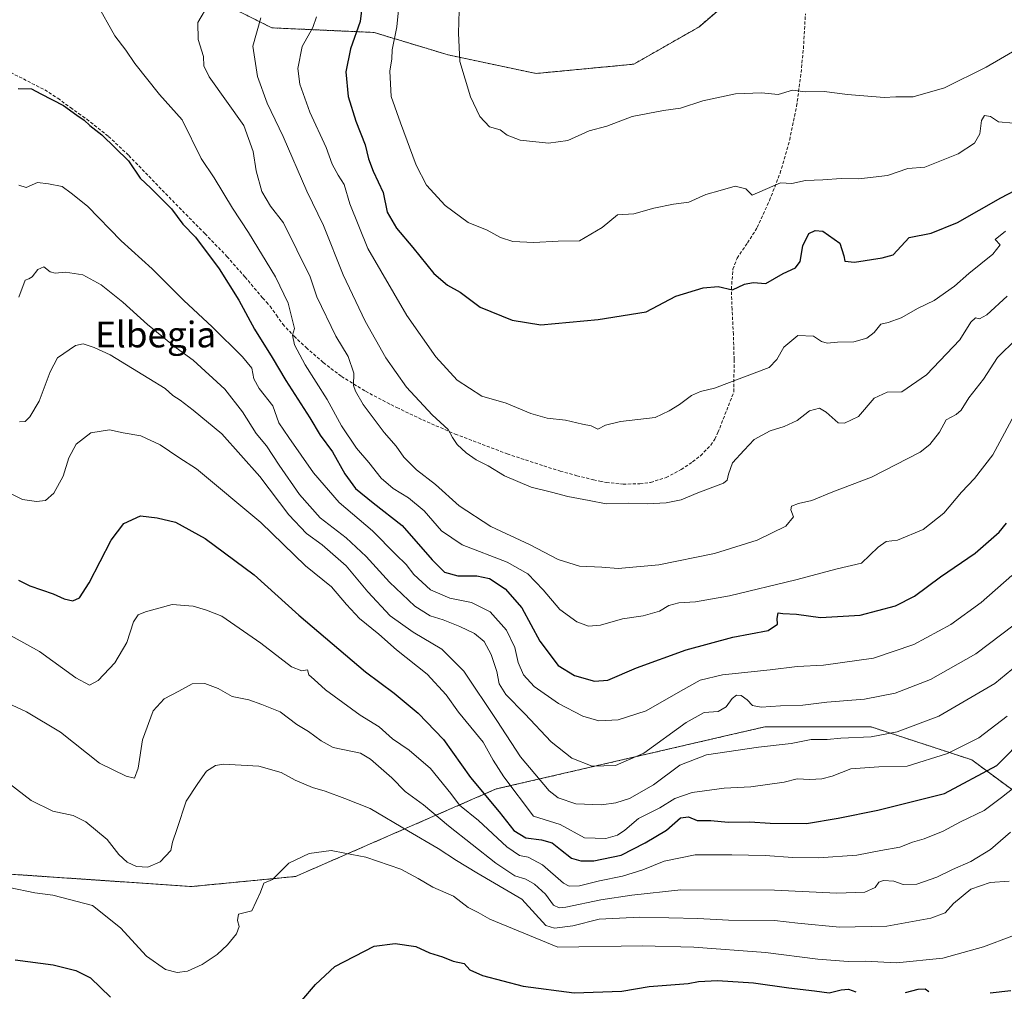
# Model space of a CAD drawing. Units: metres. Extents: x 573128 to 576568, y 4747328 to 4749679.
# Drawn here: x 574677 to 574983, y 4748530 to 4748832 of the extents above; entities that cross this region are included whole.
import ezdxf
from ezdxf.enums import TextEntityAlignment as Align

# ---------------------------------------------------------------- set-up
doc = ezdxf.new("R2010")
doc.units = ezdxf.units.M
doc.header["$MEASUREMENT"] = 0
doc.linetypes.add('TRAZOS', pattern=[0.75, 0.5, -0.25])
doc.linetypes.add('TRAZOSX2', pattern=[1.5, 1, -0.5])
for name, color, linetype, lineweight in [('Arbolado forestal', 92, 'TRAZOS', 0), ('Arbolado forestal CxS', 92, 'Continuous', 0), ('Curva de nivel maestra', 36, 'Continuous', 30), ('Curva de nivel normal', 36, 'Continuous', 0), ('Senda', 19, 'TRAZOSX2', 0), ('Texto cartográfico', 19, 'Continuous', 0)]:
    doc.layers.add(name, color=color, linetype=linetype, lineweight=lineweight)
doc.styles.add('Arial', font='txt', dxfattribs={"height": 0.2})

# ---------------------------------------------------------------- blocks, each defined once
blk = doc.blocks.new('*U155')
at = {"layer": 'Arbolado forestal CxS', "color": 92, "linetype": 'Continuous', "lineweight": 0}
blk.add_polyline3d([(574599.67, 4748571.29, 648.68), (574686, 4748565.4, 643.77), (574730.38, 4748562.37, 641.95), (574762.72, 4748565.5, 645.52), (574825.13, 4748592.71, 622.17), (574853.96, 4748599.38, 610.01), (574896.42, 4748609.21, 612.98), (574908.63, 4748612.03, 612.55), (574941.66, 4748612.01, 613.48), (574972.95, 4748601.78, 622.24), (575066.88, 4748532.33, 636.25)], dxfattribs=at)
blk = doc.blocks.new('*U162')
at = {"layer": 'Curva de nivel normal', "color": 36, "linetype": 'Continuous', "lineweight": 0}
blk.add_polyline3d([(574985.45, 4748659.14, 605), (574975.94, 4748650.67, 605), (574966.43, 4748643.85, 605), (574954.92, 4748637.66, 605), (574942.41, 4748633.41, 605), (574926.85, 4748631.19, 605), (574918.64, 4748630.78, 605), (574910.27, 4748629.76, 605), (574895.45, 4748628.23, 605), (574888.52, 4748626.53, 605), (574882.38, 4748623.11, 605), (574871.75, 4748616.96, 605), (574863.01, 4748614.2, 605), (574856.99, 4748613.92, 605), (574852, 4748615.36, 605), (574844.52, 4748619.28, 605), (574836.87, 4748624.53, 605), (574833.59, 4748628.16, 605), (574831.96, 4748632.07, 605), (574830.91, 4748636.66, 605), (574828.34, 4748642.14, 605), (574823.21, 4748647.81, 605), (574817.45, 4748650.75, 605), (574810.74, 4748652.04, 605), (574804.66, 4748654.61, 605), (574799.51, 4748659.42, 605), (574797.15, 4748662.52, 605), (574793.94, 4748665.62, 605), (574786.71, 4748672.97, 605), (574776.34, 4748681.78, 605), (574768.3, 4748690.99, 605), (574760.67, 4748701.98, 605), (574757.54, 4748706.62, 605), (574755.7, 4748711.9, 605), (574751.45, 4748717.28, 605), (574749.72, 4748720.3, 605), (574749.15, 4748723.53, 605), (574746.29, 4748727.13, 605), (574736.78, 4748736.4, 605), (574727.96, 4748744.57, 605), (574718.21, 4748754.42, 605), (574708.49, 4748763.18, 605), (574698.09, 4748773.98, 605), (574693.02, 4748777.98, 605), (574690.16, 4748780.03, 605), (574685.9, 4748780.92, 605), (574682.49, 4748781.3, 605), (574679.02, 4748779.75, 605), (574676.69, 4748780.45, 605)], dxfattribs=at)

msp = doc.modelspace()

# ---------------------------------------------------------------- linework, layer by layer
at = {"layer": 'Arbolado forestal', "color": 92, "linetype": 'TRAZOS', "lineweight": 0}
for points in [[(574712.03, 4748851.08, 594.64), (574755.37, 4748829.4, 583.23), (574787.16, 4748827.96, 573.18), (574810.18, 4748820.98, 565.43), (574837.54, 4748815.21, 562.76), (574867.88, 4748818.1, 562.71), (574888.11, 4748829.66, 561.35), (574908.33, 4748846.99, 558.85)], [(575149.03, 4748507.25, 635.9), (575137.75, 4748507.98, 636.81), (575110.46, 4748509.62, 638.04), (575066.88, 4748532.33, 636.25), (574972.95, 4748601.78, 622.24), (574941.66, 4748612.01, 613.48), (574908.63, 4748612.03, 612.55), (574896.42, 4748609.21, 612.98), (574853.96, 4748599.38, 610.01), (574825.13, 4748592.71, 622.17), (574762.72, 4748565.5, 645.52), (574730.38, 4748562.37, 641.95), (574686, 4748565.4, 643.77), (574599.67, 4748571.29, 648.68), (574578, 4748568.4, 648.45), (574554.88, 4748571.29, 651.04), (574529.16, 4748588.18, 651.41), (574495.65, 4748640.64, 658.73), (574479.88, 4748651.18, 663.62), (574459.5, 4748650.16, 665.77)]]:
    msp.add_polyline3d(points, dxfattribs=at)
at = {"layer": 'Arbolado forestal CxS', "color": 92, "linetype": 'Continuous', "lineweight": 0}
for points in [[(574712.03, 4748851.08, 594.64), (574755.37, 4748829.4, 583.23), (574787.16, 4748827.96, 573.18), (574810.18, 4748820.98, 565.43), (574837.54, 4748815.21, 562.76), (574867.88, 4748818.1, 562.71), (574888.11, 4748829.66, 561.35), (574908.33, 4748846.99, 558.85)], [(574908.33, 4748846.99, 558.85), (574888.11, 4748829.66, 561.35), (574867.88, 4748818.1, 562.71), (574837.54, 4748815.21, 562.76), (574810.18, 4748820.98, 565.43), (574787.16, 4748827.96, 573.18), (574755.37, 4748829.4, 583.23), (574712.03, 4748851.08, 594.64)], [(575066.88, 4748532.33, 636.25), (574972.95, 4748601.78, 622.24), (574941.66, 4748612.01, 613.48), (574908.63, 4748612.03, 612.55), (574896.42, 4748609.21, 612.98), (574853.96, 4748599.38, 610.01), (574825.13, 4748592.71, 622.17), (574762.72, 4748565.5, 645.52), (574730.38, 4748562.37, 641.95), (574686, 4748565.4, 643.77), (574599.67, 4748571.29, 648.68)]]:
    msp.add_polyline3d(points, dxfattribs=at)
at = {"layer": 'Curva de nivel maestra', "color": 36, "linetype": 'Continuous', "lineweight": 30}
for points in [[(574784.19, 4748842.46, 575), (574782.82, 4748831.42, 575), (574779.87, 4748822.92, 575), (574778.38, 4748815.75, 575), (574779.05, 4748808.05, 575), (574781.47, 4748800.39, 575), (574784.42, 4748793.02, 575), (574785.39, 4748788.67, 575), (574786.85, 4748784.8, 575), (574789.96, 4748778.22, 575), (574791.19, 4748772.13, 575), (574794.13, 4748767.08, 575), (574799.18, 4748761.13, 575), (574805.73, 4748753.02, 575), (574809.94, 4748749.4, 575), (574813.93, 4748747.24, 575), (574820.12, 4748742.59, 575), (574830.08, 4748738.47, 575), (574839.04, 4748737.09, 575), (574856.8, 4748738.7, 575), (574871.75, 4748741.13, 575), (574880.99, 4748746, 575), (574889.44, 4748748.54, 575), (574894.17, 4748748.98, 575), (574898.59, 4748747.97, 575), (574902.33, 4748749.66, 575), (574904.99, 4748750.19, 575), (574908.99, 4748749.94, 575), (574914.33, 4748753.03, 575), (574918.16, 4748754.8, 575), (574919.57, 4748756.77, 575), (574920.47, 4748761.63, 575), (574922.3, 4748765.49, 575), (574924.25, 4748766.43, 575), (574926.66, 4748766.12, 575), (574931.91, 4748762.48, 575), (574933.16, 4748758.54, 575), (574933.54, 4748756.8, 575), (574936.48, 4748756.52, 575), (574945.13, 4748757.92, 575), (574948.58, 4748758.83, 575), (574953.54, 4748764.16, 575), (574960.32, 4748765.6, 575), (574968.57, 4748768.84, 575), (574982, 4748776.49, 575), (574988.74, 4748780.09, 575)], [(574676.46, 4748810.54, 600), (574680.68, 4748810.45, 600), (574683.6, 4748808.86, 600), (574690.62, 4748805.2, 600), (574694.69, 4748802.23, 600), (574697.07, 4748800.65, 600), (574698.79, 4748799.05, 600), (574702.49, 4748796.08, 600), (574710.78, 4748788.05, 600), (574714.38, 4748782.61, 600), (574717.77, 4748779.58, 600), (574724.14, 4748773.07, 600), (574727.7, 4748768.38, 600), (574731.67, 4748764.33, 600), (574739.02, 4748754.42, 600), (574745.08, 4748744.75, 600), (574749.96, 4748735.74, 600), (574755.51, 4748726.9, 600), (574759.7, 4748719.71, 600), (574767.19, 4748708.14, 600), (574770.42, 4748702.78, 600), (574774.18, 4748697.5, 600), (574778.01, 4748690.69, 600), (574781.4, 4748686.2, 600), (574786.85, 4748681.69, 600), (574795.85, 4748674.64, 600), (574805.18, 4748664, 600), (574809.08, 4748660.18, 600), (574813.21, 4748659.03, 600), (574819.1, 4748658.96, 600), (574823.07, 4748658.12, 600), (574827.89, 4748654.96, 600), (574833.11, 4748649.06, 600), (574838.73, 4748638.64, 600), (574844.36, 4748631.09, 600), (574849.43, 4748627.99, 600), (574855.69, 4748626.21, 600), (574859.78, 4748626.52, 600), (574868.78, 4748630.35, 600), (574884.16, 4748635.95, 600), (574898.67, 4748639.92, 600), (574909.64, 4748642.03, 600), (574912.59, 4748643.92, 600), (574912.45, 4748645.73, 600), (574912.78, 4748647.44, 600), (574914.27, 4748647.26, 600), (574918.44, 4748647.05, 600), (574925.89, 4748646.08, 600), (574938.32, 4748646.74, 600), (574949.29, 4748649.68, 600), (574955.21, 4748652.72, 600), (574963.29, 4748658.66, 600), (574973.98, 4748666.09, 600), (574981.51, 4748672.52, 600), (574983.77, 4748675.4, 600)], [(574676.65, 4748657.66, 625), (574680.12, 4748655.85, 625), (574687.38, 4748653.35, 625), (574690.84, 4748651.8, 625), (574693.48, 4748651.21, 625), (574695.62, 4748652.12, 625), (574698.56, 4748656.8, 625), (574705.45, 4748670.13, 625), (574709.36, 4748675.27, 625), (574714.51, 4748677.64, 625), (574719.67, 4748677.04, 625), (574725.37, 4748675.66, 625), (574734.64, 4748670.6, 625), (574749.86, 4748659.32, 625), (574763.76, 4748646.71, 625), (574784.5, 4748629.18, 625), (574793.36, 4748622.5, 625), (574800.89, 4748616.25, 625), (574808.74, 4748608.07, 625), (574817.16, 4748596.31, 625), (574826.06, 4748585.59, 625), (574830.63, 4748579.8, 625), (574834.29, 4748577.49, 625), (574839.22, 4748576.88, 625), (574842.51, 4748575.96, 625), (574845.16, 4748573.88, 625), (574848.52, 4748571.21, 625), (574851.46, 4748570.37, 625), (574855.46, 4748570.37, 625), (574863.94, 4748572.14, 625), (574871.45, 4748575.94, 625), (574878.06, 4748579.91, 625), (574882.38, 4748583.73, 625), (574884.93, 4748584.02, 625), (574887.55, 4748582.87, 625), (574891.86, 4748582.86, 625), (574897.19, 4748582.34, 625), (574903.99, 4748582.46, 625), (574910.33, 4748582.06, 625), (574921.6, 4748582.02, 625), (574931.4, 4748583.68, 625), (574943.76, 4748586.13, 625), (574953.75, 4748588.66, 625), (574964.48, 4748591.3, 625), (574980.79, 4748599.98, 625), (574989.92, 4748609.2, 625)], [(574764.68, 4748526.9, 650), (574768.99, 4748531.86, 650), (574774.91, 4748537.48, 650), (574787.18, 4748543.84, 650), (574793.66, 4748544.68, 650), (574800.09, 4748543.74, 650), (574804.36, 4748541.8, 650), (574808.39, 4748540.5, 650), (574811.7, 4748539.13, 650), (574815.17, 4748538.49, 650), (574816.94, 4748536.48, 650), (574820.87, 4748534.74, 650), (574833.52, 4748531.39, 650), (574849.31, 4748529.29, 650), (574864.17, 4748529.82, 650), (574872.66, 4748531.27, 650), (574884.78, 4748532.27, 650), (574888.01, 4748532.89, 650), (574893.95, 4748533.13, 650), (574905.13, 4748532.45, 650), (574916.12, 4748530.9, 650), (574924.05, 4748529.96, 650), (574928.67, 4748529.3, 650), (574932.33, 4748530.21, 650), (574934.68, 4748530.44, 650), (574936.94, 4748529.63, 650)], [(574675.57, 4748539.56, 650), (574687.36, 4748537.98, 650), (574694.4, 4748536.31, 650), (574698.98, 4748534.01, 650), (574705.19, 4748527.96, 650)], [(574952.32, 4748529.47, 650), (574956.32, 4748530.42, 650), (574958.48, 4748530.52, 650), (574959.58, 4748529.69, 650)], [(574978.69, 4748529.3, 650), (574985.15, 4748530.03, 650)]]:
    msp.add_polyline3d(points, dxfattribs=at)
at = {"layer": 'Curva de nivel normal', "color": 36, "linetype": 'Continuous', "lineweight": 0}
for points in [[(574985.99, 4748799.77, 570), (574981.26, 4748800.22, 570), (574978.76, 4748801.79, 570), (574976.88, 4748802.12, 570), (574976, 4748800.54, 570), (574975.52, 4748796.48, 570), (574973.84, 4748793.54, 570), (574968.78, 4748790.27, 570), (574963.07, 4748787.89, 570), (574958.39, 4748786.09, 570), (574953.08, 4748785.66, 570), (574946.81, 4748783.49, 570), (574937.85, 4748782.44, 570), (574932.32, 4748782.6, 570), (574926.7, 4748782.16, 570), (574921.26, 4748781.97, 570), (574917.06, 4748781, 570), (574913.52, 4748781.23, 570), (574904.66, 4748777.35, 570), (574902.76, 4748779.3, 570), (574899.38, 4748780.14, 570), (574894.77, 4748778.86, 570), (574890.33, 4748777.55, 570), (574884.99, 4748775.18, 570), (574880.24, 4748774.57, 570), (574874.16, 4748773.28, 570), (574867.91, 4748771.6, 570), (574862.84, 4748771.25, 570), (574858.02, 4748767.27, 570), (574851.06, 4748763.15, 570), (574844.35, 4748763.04, 570), (574836.82, 4748762.68, 570), (574830.27, 4748762.98, 570), (574826.49, 4748764.23, 570), (574822.34, 4748766.44, 570), (574816.39, 4748768.82, 570), (574809.23, 4748774.19, 570), (574803.44, 4748780.52, 570), (574800.23, 4748786.7, 570), (574795.39, 4748799.88, 570), (574792.43, 4748808, 570), (574792.03, 4748815.92, 570), (574792.66, 4748819.8, 570), (574792.78, 4748822.55, 570), (574794.18, 4748829.67, 570), (574795.61, 4748843.55, 570)], [(574986.21, 4748709.14, 595), (574982.45, 4748701.96, 595), (574979.55, 4748696.63, 595), (574973.82, 4748689.26, 595), (574969.73, 4748684.97, 595), (574964.28, 4748678.53, 595), (574957.9, 4748673.43, 595), (574949.91, 4748670.07, 595), (574946.35, 4748669.68, 595), (574943.92, 4748667.86, 595), (574938.66, 4748662.96, 595), (574931.08, 4748661.2, 595), (574918.31, 4748657.76, 595), (574897.69, 4748652.82, 595), (574887.13, 4748650.93, 595), (574881.85, 4748650.6, 595), (574878.75, 4748649.72, 595), (574875.88, 4748648.02, 595), (574870.85, 4748646.54, 595), (574864.43, 4748645.61, 595), (574857.54, 4748643.68, 595), (574853.8, 4748643.36, 595), (574850.21, 4748644.73, 595), (574844.87, 4748648.57, 595), (574839.69, 4748654.68, 595), (574834.93, 4748659.64, 595), (574828.57, 4748663.22, 595), (574814.57, 4748668.58, 595), (574808.16, 4748672.98, 595), (574802.7, 4748679.22, 595), (574797.83, 4748683.2, 595), (574793.04, 4748686.1, 595), (574789.38, 4748689.36, 595), (574785.53, 4748694.28, 595), (574781.64, 4748698.73, 595), (574777.03, 4748705.64, 595), (574772.58, 4748713.84, 595), (574765.7, 4748724.65, 595), (574762.37, 4748730.85, 595), (574761.78, 4748733.87, 595), (574762.41, 4748735.9, 595), (574760.4, 4748743.82, 595), (574756.48, 4748751.98, 595), (574748.15, 4748765.71, 595), (574743.16, 4748773.35, 595), (574737.48, 4748782.75, 595), (574733.44, 4748788.78, 595), (574727.52, 4748800.79, 595), (574720.46, 4748808.62, 595), (574712.77, 4748818.27, 595), (574709.97, 4748822.46, 595), (574706.52, 4748826.87, 595), (574700.9, 4748837.03, 595)], [(574986.9, 4748732.7, 590), (574981.01, 4748726.91, 590), (574976.64, 4748720.2, 590), (574972.08, 4748714.3, 590), (574969.65, 4748710.51, 590), (574968.09, 4748709.13, 590), (574965.03, 4748707.51, 590), (574962.97, 4748703.64, 590), (574959.96, 4748699.8, 590), (574956.89, 4748697.44, 590), (574941.76, 4748689.68, 590), (574929.73, 4748685.09, 590), (574923.27, 4748682.39, 590), (574919.06, 4748681.44, 590), (574916.95, 4748680.65, 590), (574916.71, 4748679.47, 590), (574917.54, 4748677.32, 590), (574915.2, 4748674.41, 590), (574906.25, 4748670.1, 590), (574892.98, 4748665.9, 590), (574875.66, 4748662.39, 590), (574862.99, 4748661.32, 590), (574857.94, 4748661.69, 590), (574850.99, 4748661.99, 590), (574844.34, 4748664.1, 590), (574835.67, 4748668.66, 590), (574823.44, 4748674.36, 590), (574813.65, 4748680.76, 590), (574806.24, 4748687.41, 590), (574800.31, 4748691.97, 590), (574796.37, 4748695.88, 590), (574793.97, 4748699.27, 590), (574790.28, 4748703.52, 590), (574783.78, 4748712.3, 590), (574781.41, 4748716.37, 590), (574780.71, 4748718.22, 590), (574780.87, 4748722.06, 590), (574779.05, 4748727.22, 590), (574775.25, 4748733.53, 590), (574769.32, 4748745.76, 590), (574767.31, 4748751.97, 590), (574759.04, 4748768.75, 590), (574754.93, 4748773.95, 590), (574752.28, 4748778.53, 590), (574750.49, 4748784.95, 590), (574749.52, 4748790.9, 590), (574746.69, 4748799.07, 590), (574735.89, 4748814.2, 590), (574734.24, 4748817.54, 590), (574734.09, 4748820.51, 590), (574732.47, 4748825.8, 590), (574732.31, 4748831.1, 590), (574735.76, 4748836.84, 590)], [(574813.57, 4748834.79, 565), (574813.41, 4748827.74, 565), (574813.8, 4748818.89, 565), (574817.13, 4748807.95, 565), (574820.07, 4748801.85, 565), (574823.05, 4748798.66, 565), (574826.37, 4748797.72, 565), (574828.48, 4748796.04, 565), (574832.53, 4748794.43, 565), (574841.4, 4748793.5, 565), (574847.34, 4748794.35, 565), (574854.04, 4748797.39, 565), (574859.49, 4748798.84, 565), (574867.37, 4748801.83, 565), (574877.18, 4748803.74, 565), (574882.38, 4748804.43, 565), (574889.39, 4748806.68, 565), (574899.47, 4748808.89, 565), (574907.6, 4748809.22, 565), (574912.74, 4748808.66, 565), (574917.24, 4748810.05, 565), (574921.14, 4748809.54, 565), (574927.09, 4748809.57, 565), (574934.36, 4748808.65, 565), (574945.78, 4748807.74, 565), (574949.41, 4748807.95, 565), (574954.77, 4748807.92, 565), (574964.49, 4748810.79, 565), (574977.47, 4748817.19, 565), (574987.63, 4748823.03, 565)], [(574751.9, 4748832.52, 585), (574749.44, 4748823.75, 585), (574750.96, 4748814.28, 585), (574753.89, 4748805.95, 585), (574758.88, 4748795.62, 585), (574766.28, 4748778.62, 585), (574771.38, 4748767.96, 585), (574777.58, 4748752.6, 585), (574784.42, 4748738.22, 585), (574790.85, 4748726.8, 585), (574797.28, 4748717.68, 585), (574805.26, 4748709.02, 585), (574810.2, 4748704.49, 585), (574811.52, 4748702.02, 585), (574812.94, 4748699.83, 585), (574815.76, 4748697.23, 585), (574818.86, 4748695.07, 585), (574822.67, 4748693.19, 585), (574827.67, 4748690.14, 585), (574836, 4748686.57, 585), (574842.34, 4748685.04, 585), (574847.34, 4748683.68, 585), (574854, 4748682.42, 585), (574859.34, 4748681.4, 585), (574866.21, 4748681.6, 585), (574872.11, 4748681.39, 585), (574877.93, 4748681.65, 585), (574882.59, 4748682.63, 585), (574887.83, 4748684.75, 585), (574895.74, 4748687.8, 585), (574896.91, 4748688.74, 585), (574897.33, 4748690.59, 585), (574898.6, 4748694.1, 585), (574902.21, 4748698.12, 585), (574905.33, 4748701.42, 585), (574910.33, 4748704.09, 585), (574914.66, 4748705.41, 585), (574918.66, 4748707.32, 585), (574922.55, 4748710.25, 585), (574925.68, 4748711.13, 585), (574927.72, 4748709.92, 585), (574931.4, 4748706.6, 585), (574933.43, 4748706.51, 585), (574937.8, 4748708.55, 585), (574942.6, 4748714.19, 585), (574946.65, 4748716.07, 585), (574951.18, 4748716.25, 585), (574958.9, 4748721.52, 585), (574969.28, 4748732.39, 585), (574972.68, 4748737.92, 585), (574974.14, 4748739.2, 585), (574975.38, 4748738.87, 585), (574977.61, 4748740.14, 585), (574984.02, 4748746.01, 585)], [(574983.47, 4748766.19, 580), (574980.22, 4748763.53, 580), (574981.8, 4748761.89, 580), (574979.56, 4748758.98, 580), (574972.07, 4748752.98, 580), (574967.65, 4748749.1, 580), (574961.32, 4748744.59, 580), (574956.32, 4748742.22, 580), (574950.98, 4748739.22, 580), (574946.98, 4748737.81, 580), (574944.65, 4748737.26, 580), (574942.65, 4748734.62, 580), (574940.32, 4748732.89, 580), (574936.32, 4748731.77, 580), (574931.19, 4748731.65, 580), (574928.04, 4748731.32, 580), (574926.23, 4748731.87, 580), (574923.72, 4748733.47, 580), (574918.85, 4748733.7, 580), (574914.57, 4748730.08, 580), (574912.37, 4748726.25, 580), (574909.94, 4748723.79, 580), (574892.95, 4748717.35, 580), (574888.65, 4748716.31, 580), (574885.87, 4748715.04, 580), (574882.13, 4748712.3, 580), (574878.88, 4748710.3, 580), (574874.51, 4748708.21, 580), (574863.8, 4748707.02, 580), (574859.12, 4748705.81, 580), (574856.74, 4748704.62, 580), (574854.64, 4748705.6, 580), (574851.9, 4748706.15, 580), (574846.63, 4748707.42, 580), (574840.96, 4748708.05, 580), (574835.88, 4748709.52, 580), (574828.25, 4748712.72, 580), (574820.63, 4748714.88, 580), (574813.02, 4748719.83, 580), (574806.3, 4748727.07, 580), (574797.32, 4748739.99, 580), (574785.24, 4748760.8, 580), (574779.6, 4748774.64, 580), (574777.81, 4748780.7, 580), (574775.97, 4748783.58, 580), (574774.1, 4748787.04, 580), (574772.22, 4748792.17, 580), (574767.23, 4748803.17, 580), (574764.03, 4748811.88, 580), (574763.43, 4748816.77, 580), (574764.8, 4748823.63, 580), (574768.13, 4748829.48, 580), (574769.24, 4748832.84, 580)], [(574986.12, 4748643.74, 610), (574974.21, 4748634.69, 610), (574960.1, 4748626.76, 610), (574949.15, 4748622.46, 610), (574939.63, 4748620.66, 610), (574927.86, 4748619.71, 610), (574920.42, 4748618.8, 610), (574913.48, 4748618.56, 610), (574907.45, 4748618.14, 610), (574904.75, 4748618.64, 610), (574903.12, 4748620.41, 610), (574901.29, 4748621.74, 610), (574899.84, 4748621.86, 610), (574898.52, 4748620.82, 610), (574896.66, 4748618.29, 610), (574894.11, 4748616.84, 610), (574889.8, 4748616.47, 610), (574884.2, 4748613.42, 610), (574870.98, 4748603.84, 610), (574862.23, 4748600.01, 610), (574854.96, 4748599.84, 610), (574848.68, 4748602.28, 610), (574842.16, 4748607.38, 610), (574834.06, 4748616.1, 610), (574828.12, 4748622.1, 610), (574826.06, 4748625.37, 610), (574825.3, 4748629.27, 610), (574823.58, 4748634.56, 610), (574821.4, 4748638.54, 610), (574818.36, 4748641.01, 610), (574813.79, 4748643.27, 610), (574808.61, 4748645.31, 610), (574804.6, 4748646.56, 610), (574799.84, 4748649.55, 610), (574791.94, 4748656.99, 610), (574784.7, 4748664.99, 610), (574778.5, 4748670.79, 610), (574770.41, 4748677.03, 610), (574763.96, 4748684.26, 610), (574757.6, 4748693.38, 610), (574753.75, 4748699.41, 610), (574750.51, 4748703.22, 610), (574746.26, 4748709.95, 610), (574740.73, 4748717.02, 610), (574730.89, 4748726.03, 610), (574725.6, 4748729.9, 610), (574716.74, 4748737.16, 610), (574709.08, 4748744.13, 610), (574702.33, 4748749.52, 610), (574696.58, 4748752.56, 610), (574691.19, 4748753.42, 610), (574688.03, 4748753.12, 610), (574686.46, 4748753.56, 610), (574684.44, 4748755.04, 610), (574682.63, 4748754.27, 610), (574680.89, 4748751.92, 610), (574679.84, 4748751.35, 610), (574678.64, 4748750.92, 610), (574676.75, 4748745.63, 610)], [(574676.93, 4748706.92, 615), (574678.66, 4748707.03, 615), (574680.17, 4748708.46, 615), (574683.07, 4748713.29, 615), (574686.4, 4748722.43, 615), (574688.69, 4748726.74, 615), (574694.28, 4748730.64, 615), (574696.68, 4748731.14, 615), (574700.14, 4748730, 615), (574705.11, 4748727.76, 615), (574717.1, 4748720.31, 615), (574722.18, 4748717.26, 615), (574724.62, 4748715.08, 615), (574726.9, 4748713.64, 615), (574730.86, 4748710.48, 615), (574739.8, 4748703.1, 615), (574751.64, 4748689.93, 615), (574760.66, 4748677.95, 615), (574766.16, 4748672.11, 615), (574770.97, 4748668.59, 615), (574778.51, 4748662.08, 615), (574785.21, 4748654.02, 615), (574792.12, 4748646.58, 615), (574799.31, 4748641.44, 615), (574808.25, 4748636.16, 615), (574815.06, 4748629.37, 615), (574825.36, 4748613.98, 615), (574832.71, 4748602.74, 615), (574841.54, 4748592.18, 615), (574844.37, 4748589.96, 615), (574849.91, 4748588.08, 615), (574857.89, 4748587.76, 615), (574862.31, 4748588.41, 615), (574866.53, 4748589.8, 615), (574874, 4748593.99, 615), (574882.2, 4748600.16, 615), (574890.49, 4748603.33, 615), (574906.64, 4748605.74, 615), (574916.82, 4748606.84, 615), (574923.09, 4748608.08, 615), (574928, 4748608.09, 615), (574932.3, 4748608.54, 615), (574941.65, 4748608.96, 615), (574949.8, 4748610.45, 615), (574962.74, 4748615.31, 615), (574980.16, 4748625.47, 615), (574992.49, 4748635.71, 615)], [(574984.02, 4748615.33, 620), (574975.14, 4748608.65, 620), (574965.47, 4748603.78, 620), (574952.87, 4748599.83, 620), (574944.12, 4748599.56, 620), (574935.37, 4748598.94, 620), (574929.52, 4748596.72, 620), (574926.38, 4748595.84, 620), (574922.66, 4748595.67, 620), (574918.66, 4748595.87, 620), (574914.66, 4748594.83, 620), (574904.33, 4748593.39, 620), (574895.99, 4748592.93, 620), (574886, 4748591.62, 620), (574880.69, 4748589.74, 620), (574876, 4748586.87, 620), (574869.34, 4748583.52, 620), (574865.08, 4748579.85, 620), (574862.82, 4748578.35, 620), (574859.19, 4748577.26, 620), (574852.53, 4748577.56, 620), (574845, 4748581.66, 620), (574836.67, 4748584.23, 620), (574827.48, 4748596.49, 620), (574824.21, 4748601.65, 620), (574821.05, 4748607.31, 620), (574813.37, 4748616.55, 620), (574809.52, 4748621.96, 620), (574803.68, 4748628.46, 620), (574794.13, 4748635.98, 620), (574788.62, 4748640.83, 620), (574782.67, 4748645.69, 620), (574778.54, 4748650.07, 620), (574773.96, 4748655.53, 620), (574765.86, 4748662.14, 620), (574751.99, 4748675.61, 620), (574731.94, 4748692.23, 620), (574726.46, 4748695.74, 620), (574720.61, 4748699.72, 620), (574714.68, 4748702.49, 620), (574709.16, 4748703.49, 620), (574704.92, 4748704.44, 620), (574699.08, 4748703.48, 620), (574694.58, 4748699.98, 620), (574692.28, 4748695.64, 620), (574690.45, 4748689.97, 620), (574687.64, 4748684.66, 620), (574684.95, 4748682.42, 620), (574682.2, 4748682.14, 620), (574677.84, 4748682.74, 620), (574673.93, 4748684.68, 620)], [(574671.3, 4748642.03, 630), (574683.11, 4748635.43, 630), (574694.48, 4748627.24, 630), (574698.63, 4748625.04, 630), (574701.41, 4748626.46, 630), (574706.56, 4748631.9, 630), (574710.32, 4748638.28, 630), (574712.36, 4748644.66, 630), (574713.78, 4748646.85, 630), (574716.06, 4748647.83, 630), (574724.37, 4748650.03, 630), (574730.92, 4748649.56, 630), (574735.05, 4748648.35, 630), (574739.87, 4748646.47, 630), (574751.96, 4748638.1, 630), (574761.46, 4748630.67, 630), (574764.68, 4748629.43, 630), (574766.5, 4748629.71, 630), (574766.88, 4748628.16, 630), (574768.49, 4748626.71, 630), (574772.1, 4748623.54, 630), (574782.87, 4748615.62, 630), (574788.69, 4748612.01, 630), (574792.92, 4748608.3, 630), (574798.09, 4748604.73, 630), (574804.65, 4748599.03, 630), (574811.05, 4748591.28, 630), (574813.76, 4748587.67, 630), (574819.66, 4748582.94, 630), (574828.4, 4748574.72, 630), (574832.38, 4748571.98, 630), (574835.02, 4748571.47, 630), (574839.53, 4748569.12, 630), (574846.05, 4748563.4, 630), (574847.83, 4748562.53, 630), (574851.06, 4748562.64, 630), (574857.23, 4748564.18, 630), (574864.39, 4748565.55, 630), (574870.66, 4748567.53, 630), (574877.33, 4748570.24, 630), (574887, 4748572.26, 630), (574898.4, 4748572.2, 630), (574908.73, 4748572.06, 630), (574917.39, 4748571.38, 630), (574925.34, 4748571.34, 630), (574937.2, 4748572.16, 630), (574944.72, 4748573.53, 630), (574950.57, 4748574.59, 630), (574954.52, 4748576.12, 630), (574958.22, 4748577.22, 630), (574964.12, 4748579.59, 630), (574969.47, 4748582.5, 630), (574976.79, 4748586.04, 630), (574982.19, 4748590.11, 630), (574988.16, 4748594.7, 630)], [(574985.05, 4748579.25, 635), (574978.75, 4748573.89, 635), (574972.65, 4748570.2, 635), (574966.98, 4748567.72, 635), (574962.09, 4748565.25, 635), (574955.86, 4748563.08, 635), (574951.66, 4748563, 635), (574948.75, 4748564.09, 635), (574945.5, 4748564.27, 635), (574944.07, 4748563.71, 635), (574942.98, 4748562.08, 635), (574939.76, 4748560.67, 635), (574930.99, 4748560.3, 635), (574911.62, 4748561.28, 635), (574882.5, 4748561.32, 635), (574867.3, 4748559.67, 635), (574857.67, 4748558.19, 635), (574846.74, 4748555.91, 635), (574844.74, 4748555.7, 635), (574842.94, 4748556.54, 635), (574840.46, 4748559.97, 635), (574837.02, 4748563.16, 635), (574834.34, 4748564.7, 635), (574830.88, 4748565.75, 635), (574825.02, 4748569.61, 635), (574810.28, 4748581.26, 635), (574802.48, 4748587.78, 635), (574796.82, 4748591.95, 635), (574792.66, 4748596.19, 635), (574786.06, 4748601.98, 635), (574782.93, 4748603.8, 635), (574774.46, 4748605.59, 635), (574770.68, 4748607.63, 635), (574766.81, 4748610.58, 635), (574763.11, 4748612.72, 635), (574757.91, 4748616.74, 635), (574752.28, 4748619.02, 635), (574748.19, 4748620.4, 635), (574743.01, 4748621.45, 635), (574738.64, 4748623.98, 635), (574734.5, 4748625.53, 635), (574730.59, 4748625.44, 635), (574726.47, 4748623.13, 635), (574721.86, 4748620.71, 635), (574718.48, 4748616.96, 635), (574715.2, 4748608.03, 635), (574713.82, 4748599.22, 635), (574712.64, 4748596.04, 635), (574710.03, 4748596.74, 635), (574701.78, 4748600.72, 635), (574689.7, 4748610.34, 635), (574679.08, 4748616.65, 635), (574664.09, 4748623.66, 635)], [(574669, 4748597.96, 640), (574680.52, 4748589.11, 640), (574687.26, 4748585.84, 640), (574693.62, 4748584.51, 640), (574697.49, 4748582.53, 640), (574704.17, 4748576.97, 640), (574707.75, 4748572.38, 640), (574710.43, 4748569.9, 640), (574713.32, 4748568.63, 640), (574716.78, 4748568.39, 640), (574720.69, 4748570.03, 640), (574723.92, 4748573.54, 640), (574724.48, 4748576.17, 640), (574725.98, 4748580.4, 640), (574728.77, 4748588.92, 640), (574732.32, 4748594.4, 640), (574735.01, 4748598.2, 640), (574737.85, 4748600, 640), (574740.34, 4748600.46, 640), (574751.33, 4748599.81, 640), (574758.26, 4748597.86, 640), (574762.67, 4748595.43, 640), (574768.01, 4748593.18, 640), (574771.92, 4748592.02, 640), (574778.09, 4748589.7, 640), (574785.93, 4748586.63, 640), (574797.86, 4748579.54, 640), (574807.1, 4748574.19, 640), (574812.79, 4748570.48, 640), (574819.08, 4748566.64, 640), (574833.13, 4748558.45, 640), (574840.59, 4748550.28, 640), (574843.28, 4748549.45, 640), (574848.9, 4748550.2, 640), (574857.15, 4748552.19, 640), (574869.74, 4748552.83, 640), (574887.76, 4748552.39, 640), (574897.39, 4748551.94, 640), (574911.66, 4748551.86, 640), (574918.89, 4748551, 640), (574931.83, 4748549.69, 640), (574946.56, 4748550.06, 640), (574960.24, 4748552.56, 640), (574964.65, 4748554.2, 640), (574967.32, 4748557.14, 640), (574972.66, 4748561.56, 640), (574978.67, 4748563.62, 640), (574984.57, 4748564, 640)], [(574985.44, 4748546.89, 645), (574976.57, 4748543.65, 645), (574963.96, 4748540.11, 645), (574949.59, 4748538.66, 645), (574939.81, 4748539.12, 645), (574934.51, 4748539.08, 645), (574925.13, 4748539.79, 645), (574908.83, 4748541.82, 645), (574886.53, 4748543.49, 645), (574870.47, 4748543.92, 645), (574844.24, 4748543.56, 645), (574823.12, 4748552.21, 645), (574819.46, 4748554.3, 645), (574816.41, 4748555.83, 645), (574811.86, 4748559.38, 645), (574805.43, 4748562.13, 645), (574800.89, 4748564.89, 645), (574795.5, 4748567.81, 645), (574784.6, 4748571.54, 645), (574778.05, 4748572.7, 645), (574773.77, 4748573.62, 645), (574767.01, 4748572.64, 645), (574760.68, 4748569.64, 645), (574755.54, 4748564.6, 645), (574752.83, 4748563.47, 645), (574751.85, 4748560.67, 645), (574749.1, 4748554.77, 645), (574745.01, 4748553.74, 645), (574744.67, 4748551.86, 645), (574745.25, 4748549.96, 645), (574744.36, 4748547.66, 645), (574741.54, 4748544.21, 645), (574738.32, 4748541.21, 645), (574733.73, 4748538.18, 645), (574729.1, 4748536.1, 645), (574725.96, 4748535.6, 645), (574722.26, 4748536.62, 645), (574716.35, 4748540.72, 645), (574708.32, 4748549.56, 645), (574699.61, 4748556.52, 645), (574687.28, 4748559.71, 645), (574681.69, 4748560.38, 645), (574673.74, 4748562.04, 645)]]:
    msp.add_polyline3d(points, dxfattribs=at)
at = {"layer": 'Senda', "color": 19, "linetype": 'TRAZOSX2', "lineweight": 0}
msp.add_polyline3d([(574671.5, 4748816.88, 598.71), (574678.13, 4748813.5, 599.43), (574684.75, 4748810.12, 599.66), (574688.83, 4748807.49, 599.87), (574692.74, 4748804.58, 600.04), (574695.28, 4748802.81, 599.8), (574697.81, 4748801.01, 599.78), (574704.59, 4748795.64, 599.63), (574710.87, 4748789.69, 599.55), (574727.55, 4748772.49, 598.96), (574734.56, 4748765.4, 598.77), (574741.42, 4748758.31, 598.27), (574747, 4748751.93, 597.86), (574752.5, 4748745.43, 597.14), (574753.66, 4748744.12, 597), (574754.82, 4748742.82, 596.84), (574756.81, 4748740.04, 596.12), (574758.77, 4748737.25, 595.78), (574762.29, 4748733.48, 594.49), (574766.05, 4748729.96, 593.5), (574771.37, 4748725.31, 592.21), (574777.02, 4748721, 590.88), (574784.5, 4748716.37, 589.05), (574792.35, 4748712.23, 587.39), (574794.23, 4748711.33, 587.01), (574802.27, 4748707.47, 585.8), (574812.38, 4748703.08, 584.7), (574828.55, 4748696.92, 583.38), (574844.97, 4748691.56, 583.05), (574850.16, 4748690.14, 583.16), (574855.37, 4748688.85, 583.29), (574857.35, 4748688.43, 583.31), (574859.33, 4748688.05, 583.37), (574864.55, 4748687.51, 583.51), (574869.81, 4748687.61, 583.62), (574873.13, 4748688.05, 583.54), (574877.94, 4748689.56, 583.34), (574882.61, 4748692.01, 583.33), (574886.19, 4748694.4, 583.08), (574888.67, 4748696.35, 582.87), (574891.83, 4748699.65, 582.68), (574893.07, 4748701.51, 582.43), (574894.05, 4748703.52, 582.12), (574898.99, 4748716.2, 580.56), (574899.09, 4748726.26, 578.72), (574898.85, 4748734.06, 577.43), (574898.45, 4748741.84, 576.12), (574898.23, 4748748.11, 575.03), (574898.72, 4748754.34, 573.94), (574900, 4748757.8, 573.34), (574903.23, 4748762.51, 572.72), (574906.29, 4748767.3, 571.95), (574910.07, 4748775.66, 570.83), (574913.38, 4748784.23, 569.32), (574916.36, 4748794.53, 567.56), (574918.51, 4748805.04, 565.76), (574919.73, 4748813.97, 564.08), (574920.64, 4748822.9, 562.69), (574921.25, 4748833.72, 561.08)], dxfattribs=at)

# ---------------------------------------------------------------- block references
at = {"layer": 'Arbolado forestal CxS', "color": 92, "linetype": 'Continuous', "lineweight": 0}
msp.add_blockref('*U155', (0, 0), dxfattribs=at)
at = {"layer": 'Curva de nivel normal', "color": 36, "linetype": 'Continuous', "lineweight": 0}
msp.add_blockref('*U162', (0, 0), dxfattribs=at)

# ---------------------------------------------------------------- texts
at = {"layer": 'Texto cartográfico', "color": 19, "linetype": 'Continuous', "lineweight": 0, "style": 'Arial'}
msp.add_text('Elbegia', height=8, dxfattribs=at).set_placement((574719.25, 4748734.03), align=Align.MIDDLE_CENTER)

doc.saveas('drawing.dxf')
